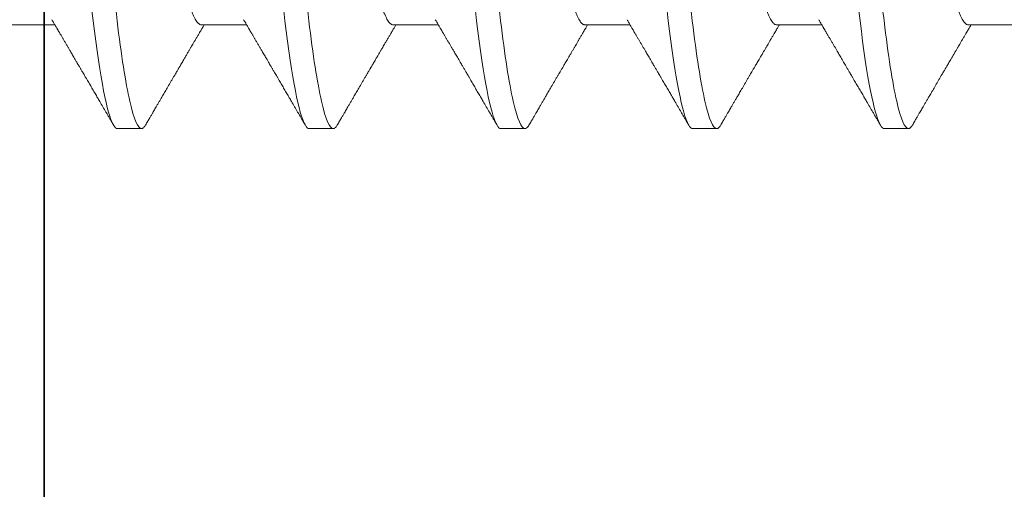
# Model space of a CAD drawing. Units: inches. Extents: x -1105 to 2555, y -331 to 844.
# Drawn here: x 2258 to 2258, y 604 to 605 of the extents above; entities that cross this region are included whole.
import ezdxf

# ---------------------------------------------------------------- set-up
doc = ezdxf.new("R2010")
doc.units = ezdxf.units.IN
doc.header["$LTSCALE"] = 0.5
doc.header["$MEASUREMENT"] = 0
doc.linetypes.add('HIDDEN', pattern=[0.375, 0.25, -0.125])
doc.linetypes.add('SLD-Solid', pattern=[0])
doc.layers.add('CRL_ALUMINUM', color=4, linetype='Continuous')
doc.layers.add('CRL_EXTRUSION', color=6, linetype='Continuous')

# ---------------------------------------------------------------- blocks, each defined once
blk = doc.blocks.new('*U14')
at = {"transparency": 33554687}
blk.add_lwpolyline([(-0.5, -36), (-0.5, -1), (-0.25, -1), (-0.25, -36)], close=True, dxfattribs=at)
blk = doc.blocks.new('*U42')
at = {"color": 7, "linetype": 'SLD-Solid', "lineweight": 15}
for p, q in [((0.241, -0.06794), (0.25278, -0.06794)), ((0.291, -0.06794), (0.30278, -0.06794)), ((0.341, -0.06794), (0.35278, -0.06794)), ((0.391, -0.06794), (0.40278, -0.06794)), ((0.441, -0.06794), (0.45278, -0.06794)), ((0.491, -0.06794), (0.50278, -0.06794)), ((0.26912, -0.095), (0.27537, -0.095)), ((0.31912, -0.095), (0.32537, -0.095)), ((0.36912, -0.095), (0.37537, -0.095)), ((0.41912, -0.095), (0.42537, -0.095)), ((0.46912, -0.095), (0.47537, -0.095))]:
    blk.add_line(p, q, dxfattribs=at)
at = {"color": 7, "linetype": 'SLD-Solid', "lineweight": 15, "flags": 128}
for points in [[(0.24308, 0.09406), (0.2433, 0.09442), (0.24359, 0.09475), (0.24386, 0.09494), (0.24412, 0.095), (0.24441, 0.09493), (0.24471, 0.0947), (0.24501, 0.09432), (0.24533, 0.09379), (0.24565, 0.09309), (0.24597, 0.09224), (0.24629, 0.09128), (0.2466, 0.09019), (0.24693, 0.08894), (0.24725, 0.08756), (0.24758, 0.08604), (0.24791, 0.08437), (0.24824, 0.08258), (0.24857, 0.08066), (0.2489, 0.07861), (0.24922, 0.07644), (0.24954, 0.07419), (0.24986, 0.07185), (0.25018, 0.0694), (0.25049, 0.06687), (0.25081, 0.06403), (0.25114, 0.06111), (0.25145, 0.05811), (0.25176, 0.05504), (0.25206, 0.0519), (0.25235, 0.04871), (0.25262, 0.04566), (0.2529, 0.04252), (0.25318, 0.03929), (0.25347, 0.03597), (0.25377, 0.03258), (0.25407, 0.02912), (0.25438, 0.02559), (0.25469, 0.02201), (0.25501, 0.01837), (0.25534, 0.0147), (0.25566, 0.01105), (0.25598, 0.00738), (0.2563, 0.00369), (0.25662, 0), (0.25697, -0.00399), (0.25732, -0.00797), (0.25767, -0.01193), (0.25802, -0.01585), (0.25836, -0.01974), (0.25869, -0.02357), (0.25901, -0.02713), (0.25931, -0.03063), (0.25961, -0.03407), (0.25991, -0.03742), (0.2602, -0.0407), (0.26048, -0.0439), (0.26075, -0.047), (0.26102, -0.05003), (0.26129, -0.05301), (0.26158, -0.05595), (0.26187, -0.05878), (0.26216, -0.06155), (0.26246, -0.06425), (0.26276, -0.06687), (0.2631, -0.0696), (0.26344, -0.07223), (0.26378, -0.07474), (0.26413, -0.07713), (0.26448, -0.07939), (0.26483, -0.08151), (0.26516, -0.08338), (0.26549, -0.08511), (0.26581, -0.08672), (0.26614, -0.08818), (0.26646, -0.0895), (0.26678, -0.09068), (0.2671, -0.09172), (0.26741, -0.09261), (0.26772, -0.09336), (0.26802, -0.09396), (0.2683, -0.09442), (0.26859, -0.09475), (0.26886, -0.09494), (0.26912, -0.095), (0.26912, -0.095)], [(0.29308, 0.09406), (0.2933, 0.09442), (0.29359, 0.09475), (0.29386, 0.09494), (0.29412, 0.095), (0.29441, 0.09493), (0.29471, 0.0947), (0.29501, 0.09432), (0.29533, 0.09379), (0.29565, 0.09309), (0.29597, 0.09224), (0.29629, 0.09128), (0.2966, 0.09019), (0.29693, 0.08894), (0.29725, 0.08756), (0.29758, 0.08604), (0.29791, 0.08437), (0.29824, 0.08258), (0.29857, 0.08066), (0.2989, 0.07861), (0.29922, 0.07644), (0.29954, 0.07419), (0.29986, 0.07185), (0.30018, 0.0694), (0.30049, 0.06687), (0.30081, 0.06403), (0.30114, 0.06111), (0.30145, 0.05811), (0.30176, 0.05504), (0.30206, 0.0519), (0.30235, 0.04871), (0.30262, 0.04566), (0.3029, 0.04252), (0.30318, 0.03929), (0.30347, 0.03597), (0.30377, 0.03258), (0.30407, 0.02912), (0.30438, 0.02559), (0.30469, 0.02201), (0.30501, 0.01837), (0.30534, 0.0147), (0.30566, 0.01105), (0.30598, 0.00738), (0.3063, 0.00369), (0.30662, 0), (0.30697, -0.00399), (0.30732, -0.00797), (0.30767, -0.01193), (0.30802, -0.01585), (0.30836, -0.01974), (0.30869, -0.02357), (0.30901, -0.02713), (0.30931, -0.03063), (0.30961, -0.03407), (0.30991, -0.03742), (0.3102, -0.0407), (0.31048, -0.0439), (0.31075, -0.047), (0.31102, -0.05003), (0.31129, -0.05301), (0.31158, -0.05595), (0.31187, -0.05878), (0.31216, -0.06155), (0.31246, -0.06425), (0.31276, -0.06687), (0.3131, -0.0696), (0.31344, -0.07223), (0.31378, -0.07474), (0.31413, -0.07713), (0.31448, -0.07939), (0.31483, -0.08151), (0.31516, -0.08338), (0.31549, -0.08511), (0.31581, -0.08672), (0.31614, -0.08818), (0.31646, -0.0895), (0.31678, -0.09068), (0.3171, -0.09172), (0.31741, -0.09261), (0.31772, -0.09336), (0.31802, -0.09396), (0.3183, -0.09442), (0.31859, -0.09475), (0.31886, -0.09494), (0.31912, -0.095), (0.31912, -0.095)], [(0.34308, 0.09406), (0.3433, 0.09442), (0.34359, 0.09475), (0.34386, 0.09494), (0.34412, 0.095), (0.34441, 0.09493), (0.34471, 0.0947), (0.34501, 0.09432), (0.34533, 0.09379), (0.34565, 0.09309), (0.34597, 0.09224), (0.34629, 0.09128), (0.3466, 0.09019), (0.34693, 0.08894), (0.34725, 0.08756), (0.34758, 0.08604), (0.34791, 0.08437), (0.34824, 0.08258), (0.34857, 0.08066), (0.3489, 0.07861), (0.34922, 0.07644), (0.34954, 0.07419), (0.34986, 0.07185), (0.35018, 0.0694), (0.35049, 0.06687), (0.35081, 0.06403), (0.35114, 0.06111), (0.35145, 0.05811), (0.35176, 0.05504), (0.35206, 0.0519), (0.35235, 0.04871), (0.35262, 0.04566), (0.3529, 0.04252), (0.35318, 0.03929), (0.35347, 0.03597), (0.35377, 0.03258), (0.35407, 0.02912), (0.35438, 0.02559), (0.35469, 0.02201), (0.35501, 0.01837), (0.35534, 0.0147), (0.35566, 0.01105), (0.35598, 0.00738), (0.3563, 0.00369), (0.35662, 0), (0.35697, -0.00399), (0.35732, -0.00797), (0.35767, -0.01193), (0.35802, -0.01585), (0.35836, -0.01974), (0.35869, -0.02357), (0.35901, -0.02713), (0.35931, -0.03063), (0.35961, -0.03407), (0.35991, -0.03742), (0.3602, -0.0407), (0.36048, -0.0439), (0.36075, -0.047), (0.36102, -0.05003), (0.36129, -0.05301), (0.36158, -0.05595), (0.36187, -0.05878), (0.36216, -0.06155), (0.36246, -0.06425), (0.36276, -0.06687), (0.3631, -0.0696), (0.36344, -0.07223), (0.36378, -0.07474), (0.36413, -0.07713), (0.36448, -0.07939), (0.36483, -0.08151), (0.36516, -0.08338), (0.36549, -0.08511), (0.36581, -0.08672), (0.36614, -0.08818), (0.36646, -0.0895), (0.36678, -0.09068), (0.3671, -0.09172), (0.36741, -0.09261), (0.36772, -0.09336), (0.36802, -0.09396), (0.3683, -0.09442), (0.36859, -0.09475), (0.36886, -0.09494), (0.36912, -0.095), (0.36912, -0.095)], [(0.39308, 0.09406), (0.3933, 0.09442), (0.39359, 0.09475), (0.39386, 0.09494), (0.39412, 0.095), (0.39441, 0.09493), (0.39471, 0.0947), (0.39501, 0.09432), (0.39533, 0.09379), (0.39565, 0.09309), (0.39597, 0.09224), (0.39629, 0.09128), (0.3966, 0.09019), (0.39693, 0.08894), (0.39725, 0.08756), (0.39758, 0.08604), (0.39791, 0.08437), (0.39824, 0.08258), (0.39857, 0.08066), (0.3989, 0.07861), (0.39922, 0.07644), (0.39954, 0.07419), (0.39986, 0.07185), (0.40018, 0.0694), (0.40049, 0.06687), (0.40081, 0.06403), (0.40114, 0.06111), (0.40145, 0.05811), (0.40176, 0.05504), (0.40206, 0.0519), (0.40235, 0.04871), (0.40262, 0.04566), (0.4029, 0.04252), (0.40318, 0.03929), (0.40347, 0.03597), (0.40377, 0.03258), (0.40407, 0.02912), (0.40438, 0.02559), (0.40469, 0.02201), (0.40501, 0.01837), (0.40534, 0.0147), (0.40566, 0.01105), (0.40598, 0.00738), (0.4063, 0.00369), (0.40662, 0), (0.40697, -0.00399), (0.40732, -0.00797), (0.40767, -0.01193), (0.40802, -0.01585), (0.40836, -0.01974), (0.40869, -0.02357), (0.40901, -0.02713), (0.40931, -0.03063), (0.40961, -0.03407), (0.40991, -0.03742), (0.4102, -0.0407), (0.41048, -0.0439), (0.41075, -0.047), (0.41102, -0.05003), (0.41129, -0.05301), (0.41158, -0.05595), (0.41187, -0.05878), (0.41216, -0.06155), (0.41246, -0.06425), (0.41276, -0.06687), (0.4131, -0.0696), (0.41344, -0.07223), (0.41378, -0.07474), (0.41413, -0.07713), (0.41448, -0.07939), (0.41483, -0.08151), (0.41516, -0.08338), (0.41549, -0.08511), (0.41581, -0.08672), (0.41614, -0.08818), (0.41646, -0.0895), (0.41678, -0.09068), (0.4171, -0.09172), (0.41741, -0.09261), (0.41772, -0.09336), (0.41802, -0.09396), (0.4183, -0.09442), (0.41859, -0.09475), (0.41886, -0.09494), (0.41912, -0.095), (0.41912, -0.095)], [(0.44308, 0.09406), (0.4433, 0.09442), (0.44359, 0.09475), (0.44386, 0.09494), (0.44412, 0.095), (0.44441, 0.09493), (0.44471, 0.0947), (0.44501, 0.09432), (0.44533, 0.09379), (0.44565, 0.09309), (0.44597, 0.09224), (0.44629, 0.09128), (0.4466, 0.09019), (0.44693, 0.08894), (0.44725, 0.08756), (0.44758, 0.08604), (0.44791, 0.08437), (0.44824, 0.08258), (0.44857, 0.08066), (0.4489, 0.07861), (0.44922, 0.07644), (0.44954, 0.07419), (0.44986, 0.07185), (0.45018, 0.0694), (0.45049, 0.06687), (0.45081, 0.06403), (0.45114, 0.06111), (0.45145, 0.05811), (0.45176, 0.05504), (0.45206, 0.0519), (0.45235, 0.04871), (0.45262, 0.04566), (0.4529, 0.04252), (0.45318, 0.03929), (0.45347, 0.03597), (0.45377, 0.03258), (0.45407, 0.02912), (0.45438, 0.02559), (0.45469, 0.02201), (0.45501, 0.01837), (0.45534, 0.0147), (0.45566, 0.01105), (0.45598, 0.00738), (0.4563, 0.00369), (0.45662, 0), (0.45697, -0.00399), (0.45732, -0.00797), (0.45767, -0.01193), (0.45802, -0.01585), (0.45836, -0.01974), (0.45869, -0.02357), (0.45901, -0.02713), (0.45931, -0.03063), (0.45961, -0.03407), (0.45991, -0.03742), (0.4602, -0.0407), (0.46048, -0.0439), (0.46075, -0.047), (0.46102, -0.05003), (0.46129, -0.05301), (0.46158, -0.05595), (0.46187, -0.05878), (0.46216, -0.06155), (0.46246, -0.06425), (0.46276, -0.06687), (0.4631, -0.0696), (0.46344, -0.07223), (0.46378, -0.07474), (0.46413, -0.07713), (0.46448, -0.07939), (0.46483, -0.08151), (0.46516, -0.08338), (0.46549, -0.08511), (0.46581, -0.08672), (0.46614, -0.08818), (0.46646, -0.0895), (0.46678, -0.09068), (0.4671, -0.09172), (0.46741, -0.09261), (0.46772, -0.09336), (0.46802, -0.09396), (0.4683, -0.09442), (0.46859, -0.09475), (0.46886, -0.09494), (0.46912, -0.095), (0.46912, -0.095)]]:
    blk.add_lwpolyline(points, dxfattribs=at)
at = {"color": 7, "linetype": 'SLD-Solid', "lineweight": 15}
for points, knots in [([(0.25038, 0.095), (0.25128, 0.095), (0.25233, 0.09269), (0.25453, 0.08306), (0.25568, 0.07575), (0.25726, 0.06243), (0.25777, 0.05761), (0.25872, 0.04756), (0.25916, 0.04234), (0.26065, 0.02542), (0.26176, 0.01273), (0.26399, -0.01273), (0.2651, -0.02542), (0.26659, -0.04234), (0.26703, -0.04756), (0.26798, -0.05761), (0.26849, -0.06243), (0.27007, -0.07575), (0.27122, -0.08306), (0.27342, -0.09269), (0.27447, -0.095), (0.27537, -0.095)], [0, 0, 0, 0, 0.125, 0.125, 0.25, 0.25, 0.3125, 0.3125, 0.375, 0.375, 0.5, 0.5, 0.625, 0.625, 0.6875, 0.6875, 0.75, 0.75, 0.875, 0.875, 1, 1, 1, 1]), ([(0.30038, 0.095), (0.30128, 0.095), (0.30233, 0.09269), (0.30453, 0.08306), (0.30568, 0.07575), (0.30726, 0.06243), (0.30777, 0.05761), (0.30872, 0.04756), (0.30916, 0.04234), (0.31065, 0.02542), (0.31176, 0.01273), (0.31399, -0.01273), (0.3151, -0.02542), (0.31659, -0.04234), (0.31703, -0.04756), (0.31798, -0.05761), (0.31849, -0.06243), (0.32007, -0.07575), (0.32122, -0.08306), (0.32342, -0.09269), (0.32447, -0.095), (0.32537, -0.095)], [0, 0, 0, 0, 0.125, 0.125, 0.25, 0.25, 0.3125, 0.3125, 0.375, 0.375, 0.5, 0.5, 0.625, 0.625, 0.6875, 0.6875, 0.75, 0.75, 0.875, 0.875, 1, 1, 1, 1]), ([(0.35038, 0.095), (0.35128, 0.095), (0.35233, 0.09269), (0.35453, 0.08306), (0.35568, 0.07575), (0.35726, 0.06243), (0.35777, 0.05761), (0.35872, 0.04756), (0.35916, 0.04234), (0.36065, 0.02542), (0.36176, 0.01273), (0.36399, -0.01273), (0.3651, -0.02542), (0.36659, -0.04234), (0.36703, -0.04756), (0.36798, -0.05761), (0.36849, -0.06243), (0.37007, -0.07575), (0.37122, -0.08306), (0.37342, -0.09269), (0.37447, -0.095), (0.37537, -0.095)], [0, 0, 0, 0, 0.125, 0.125, 0.25, 0.25, 0.3125, 0.3125, 0.375, 0.375, 0.5, 0.5, 0.625, 0.625, 0.6875, 0.6875, 0.75, 0.75, 0.875, 0.875, 1, 1, 1, 1]), ([(0.40038, 0.095), (0.40128, 0.095), (0.40233, 0.09269), (0.40453, 0.08306), (0.40568, 0.07575), (0.40726, 0.06243), (0.40777, 0.05761), (0.40872, 0.04756), (0.40916, 0.04234), (0.41065, 0.02542), (0.41176, 0.01273), (0.41399, -0.01273), (0.4151, -0.02542), (0.41659, -0.04234), (0.41703, -0.04756), (0.41798, -0.05761), (0.41849, -0.06243), (0.42007, -0.07575), (0.42122, -0.08306), (0.42342, -0.09269), (0.42447, -0.095), (0.42537, -0.095)], [0, 0, 0, 0, 0.125, 0.125, 0.25, 0.25, 0.3125, 0.3125, 0.375, 0.375, 0.5, 0.5, 0.625, 0.625, 0.6875, 0.6875, 0.75, 0.75, 0.875, 0.875, 1, 1, 1, 1]), ([(0.45038, 0.095), (0.45128, 0.095), (0.45233, 0.09269), (0.45453, 0.08306), (0.45568, 0.07575), (0.45726, 0.06243), (0.45777, 0.05761), (0.45872, 0.04756), (0.45916, 0.04234), (0.46065, 0.02542), (0.46176, 0.01273), (0.46399, -0.01273), (0.4651, -0.02542), (0.46659, -0.04234), (0.46703, -0.04756), (0.46798, -0.05761), (0.46849, -0.06243), (0.47007, -0.07575), (0.47122, -0.08306), (0.47342, -0.09269), (0.47447, -0.095), (0.47537, -0.095)], [0, 0, 0, 0, 0.125, 0.125, 0.25, 0.25, 0.3125, 0.3125, 0.375, 0.375, 0.5, 0.5, 0.625, 0.625, 0.6875, 0.6875, 0.75, 0.75, 0.875, 0.875, 1, 1, 1, 1]), ([(0.26751, 0.06659), (0.26762, 0.06639), (0.26786, 0.06596), (0.26824, 0.06511), (0.26864, 0.06409), (0.26904, 0.0629), (0.26944, 0.0616), (0.26982, 0.06021), (0.27019, 0.05876), (0.27056, 0.0572), (0.27092, 0.05552), (0.27129, 0.05374), (0.27165, 0.05186), (0.27201, 0.04989), (0.27238, 0.04774), (0.27275, 0.0454), (0.27314, 0.04288), (0.27351, 0.04027), (0.27388, 0.03759), (0.27422, 0.03487), (0.27456, 0.0321), (0.27491, 0.02926), (0.27527, 0.02632), (0.27563, 0.02341), (0.27598, 0.02053), (0.27633, 0.01771), (0.27668, 0.01484), (0.27704, 0.01192), (0.2774, 0.00897), (0.27776, 0.006), (0.27813, 0.003), (0.27849, 0.00005), (0.27885, -0.00285), (0.2792, -0.0057), (0.27955, -0.00853), (0.27989, -0.01134), (0.28023, -0.01412), (0.28059, -0.01702), (0.28096, -0.02003), (0.28134, -0.02314), (0.28171, -0.02617), (0.28207, -0.02913), (0.28243, -0.03201), (0.28277, -0.03483), (0.28312, -0.03757), (0.28348, -0.04025), (0.28386, -0.04286), (0.28425, -0.0454), (0.28462, -0.04771), (0.28497, -0.04979), (0.28531, -0.05167), (0.28566, -0.05347), (0.286, -0.05517), (0.28635, -0.05679), (0.28672, -0.0584), (0.28711, -0.05997), (0.28753, -0.06148), (0.28793, -0.06283), (0.28832, -0.06399), (0.2887, -0.06496), (0.28905, -0.06577), (0.28939, -0.06644), (0.28973, -0.067), (0.29006, -0.06742), (0.29038, -0.06772), (0.2907, -0.0679), (0.2909, -0.06793), (0.291, -0.06794)], [0, 0, 0, 0, 0.014617, 0.031166, 0.047812, 0.064537, 0.081319, 0.096334, 0.111364, 0.126393, 0.141406, 0.156388, 0.171324, 0.1862, 0.201002, 0.217772, 0.234407, 0.25089, 0.267203, 0.283329, 0.299063, 0.314967, 0.331044, 0.347281, 0.361899, 0.376618, 0.391424, 0.406304, 0.421244, 0.436228, 0.451242, 0.466272, 0.480555, 0.494825, 0.509069, 0.523274, 0.537429, 0.55152, 0.568029, 0.584415, 0.600659, 0.616746, 0.632981, 0.649039, 0.665198, 0.681545, 0.698064, 0.714735, 0.731542, 0.745606, 0.759738, 0.773925, 0.788156, 0.802418, 0.816697, 0.833532, 0.850352, 0.867136, 0.883864, 0.898736, 0.913532, 0.928239, 0.942844, 0.957334, 0.971698, 0.985923, 1, 1, 1, 1]), ([(0.31751, 0.06659), (0.31762, 0.06639), (0.31786, 0.06596), (0.31824, 0.06511), (0.31864, 0.06409), (0.31904, 0.0629), (0.31944, 0.0616), (0.31982, 0.06021), (0.32019, 0.05876), (0.32056, 0.0572), (0.32092, 0.05552), (0.32129, 0.05374), (0.32165, 0.05186), (0.32201, 0.04989), (0.32238, 0.04774), (0.32275, 0.0454), (0.32314, 0.04288), (0.32351, 0.04027), (0.32388, 0.03759), (0.32422, 0.03487), (0.32456, 0.0321), (0.32491, 0.02926), (0.32527, 0.02632), (0.32563, 0.02341), (0.32598, 0.02053), (0.32633, 0.01771), (0.32668, 0.01484), (0.32704, 0.01192), (0.3274, 0.00897), (0.32776, 0.006), (0.32813, 0.003), (0.32849, 0.00005), (0.32885, -0.00285), (0.3292, -0.0057), (0.32955, -0.00853), (0.32989, -0.01134), (0.33023, -0.01412), (0.33059, -0.01702), (0.33096, -0.02003), (0.33134, -0.02314), (0.33171, -0.02617), (0.33207, -0.02913), (0.33243, -0.03201), (0.33277, -0.03483), (0.33312, -0.03757), (0.33348, -0.04025), (0.33386, -0.04286), (0.33425, -0.0454), (0.33462, -0.04771), (0.33497, -0.04979), (0.33531, -0.05167), (0.33566, -0.05347), (0.336, -0.05517), (0.33635, -0.05679), (0.33672, -0.0584), (0.33711, -0.05997), (0.33753, -0.06148), (0.33793, -0.06283), (0.33832, -0.06399), (0.3387, -0.06496), (0.33905, -0.06577), (0.33939, -0.06644), (0.33973, -0.067), (0.34006, -0.06742), (0.34038, -0.06772), (0.3407, -0.0679), (0.3409, -0.06793), (0.341, -0.06794)], [0, 0, 0, 0, 0.014617, 0.031166, 0.047812, 0.064537, 0.081319, 0.096334, 0.111364, 0.126393, 0.141406, 0.156388, 0.171324, 0.1862, 0.201002, 0.217772, 0.234407, 0.25089, 0.267203, 0.283329, 0.299063, 0.314967, 0.331044, 0.347281, 0.361899, 0.376618, 0.391424, 0.406304, 0.421244, 0.436228, 0.451242, 0.466272, 0.480555, 0.494825, 0.509069, 0.523274, 0.537429, 0.55152, 0.568029, 0.584415, 0.600659, 0.616746, 0.632981, 0.649039, 0.665198, 0.681545, 0.698064, 0.714735, 0.731542, 0.745606, 0.759738, 0.773925, 0.788156, 0.802418, 0.816697, 0.833532, 0.850352, 0.867136, 0.883864, 0.898736, 0.913532, 0.928239, 0.942844, 0.957334, 0.971698, 0.985923, 1, 1, 1, 1]), ([(0.36751, 0.06659), (0.36762, 0.06639), (0.36786, 0.06596), (0.36824, 0.06511), (0.36864, 0.06409), (0.36904, 0.0629), (0.36944, 0.0616), (0.36982, 0.06021), (0.37019, 0.05876), (0.37056, 0.0572), (0.37092, 0.05552), (0.37129, 0.05374), (0.37165, 0.05186), (0.37201, 0.04989), (0.37238, 0.04774), (0.37275, 0.0454), (0.37314, 0.04288), (0.37351, 0.04027), (0.37388, 0.03759), (0.37422, 0.03487), (0.37456, 0.0321), (0.37491, 0.02926), (0.37527, 0.02632), (0.37563, 0.02341), (0.37598, 0.02053), (0.37633, 0.01771), (0.37668, 0.01484), (0.37704, 0.01192), (0.3774, 0.00897), (0.37776, 0.006), (0.37813, 0.003), (0.37849, 0.00005), (0.37885, -0.00285), (0.3792, -0.0057), (0.37955, -0.00853), (0.37989, -0.01134), (0.38023, -0.01412), (0.38059, -0.01702), (0.38096, -0.02003), (0.38134, -0.02314), (0.38171, -0.02617), (0.38207, -0.02913), (0.38243, -0.03201), (0.38277, -0.03483), (0.38312, -0.03757), (0.38348, -0.04025), (0.38386, -0.04286), (0.38425, -0.0454), (0.38462, -0.04771), (0.38497, -0.04979), (0.38531, -0.05167), (0.38566, -0.05347), (0.386, -0.05517), (0.38635, -0.05679), (0.38672, -0.0584), (0.38711, -0.05997), (0.38753, -0.06148), (0.38793, -0.06283), (0.38832, -0.06399), (0.3887, -0.06496), (0.38905, -0.06577), (0.38939, -0.06644), (0.38973, -0.067), (0.39006, -0.06742), (0.39038, -0.06772), (0.3907, -0.0679), (0.3909, -0.06793), (0.391, -0.06794)], [0, 0, 0, 0, 0.014617, 0.031166, 0.047812, 0.064537, 0.081319, 0.096334, 0.111364, 0.126393, 0.141406, 0.156388, 0.171324, 0.1862, 0.201002, 0.217772, 0.234407, 0.25089, 0.267203, 0.283329, 0.299063, 0.314967, 0.331044, 0.347281, 0.361899, 0.376618, 0.391424, 0.406304, 0.421244, 0.436228, 0.451242, 0.466272, 0.480555, 0.494825, 0.509069, 0.523274, 0.537429, 0.55152, 0.568029, 0.584415, 0.600659, 0.616746, 0.632981, 0.649039, 0.665198, 0.681545, 0.698064, 0.714735, 0.731542, 0.745606, 0.759738, 0.773925, 0.788156, 0.802418, 0.816697, 0.833532, 0.850352, 0.867136, 0.883864, 0.898736, 0.913532, 0.928239, 0.942844, 0.957334, 0.971698, 0.985923, 1, 1, 1, 1]), ([(0.41751, 0.06659), (0.41762, 0.06639), (0.41786, 0.06596), (0.41824, 0.06511), (0.41864, 0.06409), (0.41904, 0.0629), (0.41944, 0.0616), (0.41982, 0.06021), (0.42019, 0.05876), (0.42056, 0.0572), (0.42092, 0.05552), (0.42129, 0.05374), (0.42165, 0.05186), (0.42201, 0.04989), (0.42238, 0.04774), (0.42275, 0.0454), (0.42314, 0.04288), (0.42351, 0.04027), (0.42388, 0.03759), (0.42422, 0.03487), (0.42456, 0.0321), (0.42491, 0.02926), (0.42527, 0.02632), (0.42563, 0.02341), (0.42598, 0.02053), (0.42633, 0.01771), (0.42668, 0.01484), (0.42704, 0.01192), (0.4274, 0.00897), (0.42776, 0.006), (0.42813, 0.003), (0.42849, 0.00005), (0.42885, -0.00285), (0.4292, -0.0057), (0.42955, -0.00853), (0.42989, -0.01134), (0.43023, -0.01412), (0.43059, -0.01702), (0.43096, -0.02003), (0.43134, -0.02314), (0.43171, -0.02617), (0.43207, -0.02913), (0.43243, -0.03201), (0.43277, -0.03483), (0.43312, -0.03757), (0.43348, -0.04025), (0.43386, -0.04286), (0.43425, -0.0454), (0.43462, -0.04771), (0.43497, -0.04979), (0.43531, -0.05167), (0.43566, -0.05347), (0.436, -0.05517), (0.43635, -0.05679), (0.43672, -0.0584), (0.43711, -0.05997), (0.43753, -0.06148), (0.43793, -0.06283), (0.43832, -0.06399), (0.4387, -0.06496), (0.43905, -0.06577), (0.43939, -0.06644), (0.43973, -0.067), (0.44006, -0.06742), (0.44038, -0.06772), (0.4407, -0.0679), (0.4409, -0.06793), (0.441, -0.06794)], [0, 0, 0, 0, 0.014617, 0.031166, 0.047812, 0.064537, 0.081319, 0.096334, 0.111364, 0.126393, 0.141406, 0.156388, 0.171324, 0.1862, 0.201002, 0.217772, 0.234407, 0.25089, 0.267203, 0.283329, 0.299063, 0.314967, 0.331044, 0.347281, 0.361899, 0.376618, 0.391424, 0.406304, 0.421244, 0.436228, 0.451242, 0.466272, 0.480555, 0.494825, 0.509069, 0.523274, 0.537429, 0.55152, 0.568029, 0.584415, 0.600659, 0.616746, 0.632981, 0.649039, 0.665198, 0.681545, 0.698064, 0.714735, 0.731542, 0.745606, 0.759738, 0.773925, 0.788156, 0.802418, 0.816697, 0.833532, 0.850352, 0.867136, 0.883864, 0.898736, 0.913532, 0.928239, 0.942844, 0.957334, 0.971698, 0.985923, 1, 1, 1, 1]), ([(0.46751, 0.06659), (0.46762, 0.06639), (0.46786, 0.06596), (0.46824, 0.06511), (0.46864, 0.06409), (0.46904, 0.0629), (0.46944, 0.0616), (0.46982, 0.06021), (0.47019, 0.05876), (0.47056, 0.0572), (0.47092, 0.05552), (0.47129, 0.05374), (0.47165, 0.05186), (0.47201, 0.04989), (0.47238, 0.04774), (0.47275, 0.0454), (0.47314, 0.04288), (0.47351, 0.04027), (0.47388, 0.03759), (0.47422, 0.03487), (0.47456, 0.0321), (0.47491, 0.02926), (0.47527, 0.02632), (0.47563, 0.02341), (0.47598, 0.02053), (0.47633, 0.01771), (0.47668, 0.01484), (0.47704, 0.01192), (0.4774, 0.00897), (0.47776, 0.006), (0.47813, 0.003), (0.47849, 0.00005), (0.47885, -0.00285), (0.4792, -0.0057), (0.47955, -0.00853), (0.47989, -0.01134), (0.48023, -0.01412), (0.48059, -0.01702), (0.48096, -0.02003), (0.48134, -0.02314), (0.48171, -0.02617), (0.48207, -0.02913), (0.48243, -0.03201), (0.48277, -0.03483), (0.48312, -0.03757), (0.48348, -0.04025), (0.48386, -0.04286), (0.48425, -0.0454), (0.48462, -0.04771), (0.48497, -0.04979), (0.48531, -0.05167), (0.48566, -0.05347), (0.486, -0.05517), (0.48635, -0.05679), (0.48672, -0.0584), (0.48711, -0.05997), (0.48753, -0.06148), (0.48793, -0.06283), (0.48832, -0.06399), (0.4887, -0.06496), (0.48905, -0.06577), (0.48939, -0.06644), (0.48973, -0.067), (0.49006, -0.06742), (0.49038, -0.06772), (0.4907, -0.0679), (0.4909, -0.06793), (0.491, -0.06794)], [0, 0, 0, 0, 0.014617, 0.031166, 0.047812, 0.064537, 0.081319, 0.096334, 0.111364, 0.126393, 0.141406, 0.156388, 0.171324, 0.1862, 0.201002, 0.217772, 0.234407, 0.25089, 0.267203, 0.283329, 0.299063, 0.314967, 0.331044, 0.347281, 0.361899, 0.376618, 0.391424, 0.406304, 0.421244, 0.436228, 0.451242, 0.466272, 0.480555, 0.494825, 0.509069, 0.523274, 0.537429, 0.55152, 0.568029, 0.584415, 0.600659, 0.616746, 0.632981, 0.649039, 0.665198, 0.681545, 0.698064, 0.714735, 0.731542, 0.745606, 0.759738, 0.773925, 0.788156, 0.802418, 0.816697, 0.833532, 0.850352, 0.867136, 0.883864, 0.898736, 0.913532, 0.928239, 0.942844, 0.957334, 0.971698, 0.985923, 1, 1, 1, 1]), ([(0.25199, -0.0666), (0.25212, -0.06682), (0.25236, -0.06722), (0.25269, -0.06778), (0.25296, -0.06824), (0.25317, -0.0686), (0.25333, -0.06887), (0.25345, -0.06908), (0.25356, -0.06926), (0.25368, -0.06947), (0.25381, -0.06969), (0.25396, -0.06994), (0.25418, -0.07031), (0.25448, -0.07082), (0.25484, -0.07145), (0.25524, -0.07212), (0.25564, -0.0728), (0.25604, -0.07348), (0.25643, -0.07414), (0.25678, -0.07474), (0.25711, -0.07531), (0.25742, -0.07584), (0.25776, -0.07641), (0.25811, -0.07701), (0.25845, -0.0776), (0.25877, -0.07815), (0.25904, -0.0786), (0.25925, -0.07897), (0.25942, -0.07926), (0.25958, -0.07953), (0.25976, -0.07983), (0.25998, -0.0802), (0.26024, -0.08065), (0.26055, -0.08118), (0.2609, -0.08178), (0.26137, -0.08259), (0.26194, -0.08356), (0.26262, -0.08472), (0.26327, -0.08583), (0.26389, -0.0869), (0.26456, -0.08804), (0.26529, -0.08929), (0.26592, -0.09038), (0.2664, -0.09119), (0.26674, -0.09177), (0.26713, -0.09245), (0.26759, -0.09323), (0.26791, -0.09378), (0.26808, -0.09407)], [0, 0, 0, 0, 0.023866, 0.044184, 0.060953, 0.07403, 0.08364, 0.090206, 0.096875, 0.104286, 0.112439, 0.121334, 0.130971, 0.153572, 0.177167, 0.199317, 0.226716, 0.251516, 0.274214, 0.298894, 0.316951, 0.336293, 0.356919, 0.378831, 0.401634, 0.421954, 0.438132, 0.451416, 0.461804, 0.470131, 0.480931, 0.494386, 0.510799, 0.53017, 0.552496, 0.575697, 0.618794, 0.658605, 0.701713, 0.740158, 0.775242, 0.826576, 0.876514, 0.894097, 0.915236, 0.939933, 0.968187, 1, 1, 1, 1]), ([(0.30199, -0.0666), (0.30212, -0.06682), (0.30236, -0.06722), (0.30269, -0.06778), (0.30296, -0.06824), (0.30317, -0.0686), (0.30333, -0.06887), (0.30345, -0.06908), (0.30356, -0.06926), (0.30368, -0.06947), (0.30381, -0.06969), (0.30396, -0.06994), (0.30418, -0.07031), (0.30448, -0.07082), (0.30484, -0.07145), (0.30524, -0.07212), (0.30564, -0.0728), (0.30604, -0.07348), (0.30643, -0.07414), (0.30678, -0.07474), (0.30711, -0.07531), (0.30742, -0.07584), (0.30776, -0.07641), (0.30811, -0.07701), (0.30845, -0.0776), (0.30877, -0.07815), (0.30904, -0.0786), (0.30925, -0.07897), (0.30942, -0.07926), (0.30958, -0.07953), (0.30976, -0.07983), (0.30998, -0.0802), (0.31024, -0.08065), (0.31055, -0.08118), (0.3109, -0.08178), (0.31137, -0.08259), (0.31194, -0.08356), (0.31262, -0.08472), (0.31327, -0.08583), (0.31389, -0.0869), (0.31456, -0.08804), (0.31529, -0.08929), (0.31592, -0.09038), (0.3164, -0.09119), (0.31674, -0.09177), (0.31713, -0.09245), (0.31759, -0.09323), (0.31791, -0.09378), (0.31808, -0.09407)], [0, 0, 0, 0, 0.023866, 0.044184, 0.060953, 0.07403, 0.08364, 0.090206, 0.096875, 0.104286, 0.112439, 0.121334, 0.130971, 0.153572, 0.177167, 0.199317, 0.226716, 0.251516, 0.274214, 0.298894, 0.316951, 0.336293, 0.356919, 0.378831, 0.401634, 0.421954, 0.438132, 0.451416, 0.461804, 0.470131, 0.480931, 0.494386, 0.510799, 0.53017, 0.552496, 0.575697, 0.618794, 0.658605, 0.701713, 0.740158, 0.775242, 0.826576, 0.876514, 0.894097, 0.915236, 0.939933, 0.968187, 1, 1, 1, 1]), ([(0.35199, -0.0666), (0.35212, -0.06682), (0.35236, -0.06722), (0.35269, -0.06778), (0.35296, -0.06824), (0.35317, -0.0686), (0.35333, -0.06887), (0.35345, -0.06908), (0.35356, -0.06926), (0.35368, -0.06947), (0.35381, -0.06969), (0.35396, -0.06994), (0.35418, -0.07031), (0.35448, -0.07082), (0.35484, -0.07145), (0.35524, -0.07212), (0.35564, -0.0728), (0.35604, -0.07348), (0.35643, -0.07414), (0.35678, -0.07474), (0.35711, -0.07531), (0.35742, -0.07584), (0.35776, -0.07641), (0.35811, -0.07701), (0.35845, -0.0776), (0.35877, -0.07815), (0.35904, -0.0786), (0.35925, -0.07897), (0.35942, -0.07926), (0.35958, -0.07953), (0.35976, -0.07983), (0.35998, -0.0802), (0.36024, -0.08065), (0.36055, -0.08118), (0.3609, -0.08178), (0.36137, -0.08259), (0.36194, -0.08356), (0.36262, -0.08472), (0.36327, -0.08583), (0.36389, -0.0869), (0.36456, -0.08804), (0.36529, -0.08929), (0.36592, -0.09038), (0.3664, -0.09119), (0.36674, -0.09177), (0.36713, -0.09245), (0.36759, -0.09323), (0.36791, -0.09378), (0.36808, -0.09407)], [0, 0, 0, 0, 0.023866, 0.044184, 0.060953, 0.07403, 0.08364, 0.090206, 0.096875, 0.104286, 0.112439, 0.121334, 0.130971, 0.153572, 0.177167, 0.199317, 0.226716, 0.251516, 0.274214, 0.298894, 0.316951, 0.336293, 0.356919, 0.378831, 0.401634, 0.421954, 0.438132, 0.451416, 0.461804, 0.470131, 0.480931, 0.494386, 0.510799, 0.53017, 0.552496, 0.575697, 0.618794, 0.658605, 0.701713, 0.740158, 0.775242, 0.826576, 0.876514, 0.894097, 0.915236, 0.939933, 0.968187, 1, 1, 1, 1]), ([(0.40199, -0.0666), (0.40212, -0.06682), (0.40236, -0.06722), (0.40269, -0.06778), (0.40296, -0.06824), (0.40317, -0.0686), (0.40333, -0.06887), (0.40345, -0.06908), (0.40356, -0.06926), (0.40368, -0.06947), (0.40381, -0.06969), (0.40396, -0.06994), (0.40418, -0.07031), (0.40448, -0.07082), (0.40484, -0.07145), (0.40524, -0.07212), (0.40564, -0.0728), (0.40604, -0.07348), (0.40643, -0.07414), (0.40678, -0.07474), (0.40711, -0.07531), (0.40742, -0.07584), (0.40776, -0.07641), (0.40811, -0.07701), (0.40845, -0.0776), (0.40877, -0.07815), (0.40904, -0.0786), (0.40925, -0.07897), (0.40942, -0.07926), (0.40958, -0.07953), (0.40976, -0.07983), (0.40998, -0.0802), (0.41024, -0.08065), (0.41055, -0.08118), (0.4109, -0.08178), (0.41137, -0.08259), (0.41194, -0.08356), (0.41262, -0.08472), (0.41327, -0.08583), (0.41389, -0.0869), (0.41456, -0.08804), (0.41529, -0.08929), (0.41592, -0.09038), (0.4164, -0.09119), (0.41674, -0.09177), (0.41713, -0.09245), (0.41759, -0.09323), (0.41791, -0.09378), (0.41808, -0.09407)], [0, 0, 0, 0, 0.023866, 0.044184, 0.060953, 0.07403, 0.08364, 0.090206, 0.096875, 0.104286, 0.112439, 0.121334, 0.130971, 0.153572, 0.177167, 0.199317, 0.226716, 0.251516, 0.274214, 0.298894, 0.316951, 0.336293, 0.356919, 0.378831, 0.401634, 0.421954, 0.438132, 0.451416, 0.461804, 0.470131, 0.480931, 0.494386, 0.510799, 0.53017, 0.552496, 0.575697, 0.618794, 0.658605, 0.701713, 0.740158, 0.775242, 0.826576, 0.876514, 0.894097, 0.915236, 0.939933, 0.968187, 1, 1, 1, 1]), ([(0.45199, -0.0666), (0.45212, -0.06682), (0.45236, -0.06722), (0.45269, -0.06778), (0.45296, -0.06824), (0.45317, -0.0686), (0.45333, -0.06887), (0.45345, -0.06908), (0.45356, -0.06926), (0.45368, -0.06947), (0.45381, -0.06969), (0.45396, -0.06994), (0.45418, -0.07031), (0.45448, -0.07082), (0.45484, -0.07145), (0.45524, -0.07212), (0.45564, -0.0728), (0.45604, -0.07348), (0.45643, -0.07414), (0.45678, -0.07474), (0.45711, -0.07531), (0.45742, -0.07584), (0.45776, -0.07641), (0.45811, -0.07701), (0.45845, -0.0776), (0.45877, -0.07815), (0.45904, -0.0786), (0.45925, -0.07897), (0.45942, -0.07926), (0.45958, -0.07953), (0.45976, -0.07983), (0.45998, -0.0802), (0.46024, -0.08065), (0.46055, -0.08118), (0.4609, -0.08178), (0.46137, -0.08259), (0.46194, -0.08356), (0.46262, -0.08472), (0.46327, -0.08583), (0.46389, -0.0869), (0.46456, -0.08804), (0.46529, -0.08929), (0.46592, -0.09038), (0.4664, -0.09119), (0.46674, -0.09177), (0.46713, -0.09245), (0.46759, -0.09323), (0.46791, -0.09378), (0.46808, -0.09407)], [0, 0, 0, 0, 0.023866, 0.044184, 0.060953, 0.07403, 0.08364, 0.090206, 0.096875, 0.104286, 0.112439, 0.121334, 0.130971, 0.153572, 0.177167, 0.199317, 0.226716, 0.251516, 0.274214, 0.298894, 0.316951, 0.336293, 0.356919, 0.378831, 0.401634, 0.421954, 0.438132, 0.451416, 0.461804, 0.470131, 0.480931, 0.494386, 0.510799, 0.53017, 0.552496, 0.575697, 0.618794, 0.658605, 0.701713, 0.740158, 0.775242, 0.826576, 0.876514, 0.894097, 0.915236, 0.939933, 0.968187, 1, 1, 1, 1]), ([(0.27642, -0.09407), (0.27662, -0.09374), (0.27698, -0.09311), (0.27749, -0.09224), (0.27792, -0.0915), (0.27828, -0.09088), (0.2786, -0.09034), (0.27889, -0.08984), (0.27922, -0.08927), (0.27959, -0.08864), (0.28001, -0.08793), (0.28043, -0.0872), (0.28094, -0.08633), (0.28154, -0.0853), (0.28227, -0.08405), (0.28291, -0.08295), (0.28345, -0.08203), (0.28384, -0.08137), (0.2842, -0.08076), (0.2845, -0.08025), (0.28473, -0.07984), (0.28491, -0.07954), (0.28506, -0.07928), (0.28523, -0.079), (0.28543, -0.07866), (0.28567, -0.07824), (0.28596, -0.07776), (0.28627, -0.07722), (0.28665, -0.07657), (0.28707, -0.07586), (0.2875, -0.07511), (0.2879, -0.07444), (0.28826, -0.07382), (0.28861, -0.07323), (0.28896, -0.07262), (0.28935, -0.07196), (0.28977, -0.07125), (0.29017, -0.07058), (0.29052, -0.06998), (0.2908, -0.0695), (0.291, -0.06915), (0.29117, -0.06887), (0.29133, -0.0686), (0.29152, -0.06828), (0.29165, -0.06805), (0.29172, -0.06794)], [0, 0, 0, 0, 0.038354, 0.071699, 0.100038, 0.123372, 0.142638, 0.161682, 0.180924, 0.2077, 0.234848, 0.262366, 0.291172, 0.333846, 0.38142, 0.43389, 0.460323, 0.48701, 0.510336, 0.529883, 0.545652, 0.556656, 0.565092, 0.575359, 0.588455, 0.60438, 0.623132, 0.644583, 0.66601, 0.697424, 0.726081, 0.751984, 0.775158, 0.796424, 0.819739, 0.8451, 0.872506, 0.901365, 0.922822, 0.94108, 0.956141, 0.963085, 0.973244, 0.987138, 1, 1, 1, 1]), ([(0.32642, -0.09407), (0.32662, -0.09374), (0.32698, -0.09311), (0.32749, -0.09224), (0.32792, -0.0915), (0.32828, -0.09088), (0.3286, -0.09034), (0.32889, -0.08984), (0.32922, -0.08927), (0.32959, -0.08864), (0.33001, -0.08793), (0.33043, -0.0872), (0.33094, -0.08633), (0.33154, -0.0853), (0.33227, -0.08405), (0.33291, -0.08295), (0.33345, -0.08203), (0.33384, -0.08137), (0.3342, -0.08076), (0.3345, -0.08025), (0.33473, -0.07984), (0.33491, -0.07954), (0.33506, -0.07928), (0.33523, -0.079), (0.33543, -0.07866), (0.33567, -0.07824), (0.33596, -0.07776), (0.33627, -0.07722), (0.33665, -0.07657), (0.33707, -0.07586), (0.3375, -0.07511), (0.3379, -0.07444), (0.33826, -0.07382), (0.33861, -0.07323), (0.33896, -0.07262), (0.33935, -0.07196), (0.33977, -0.07125), (0.34017, -0.07058), (0.34052, -0.06998), (0.3408, -0.0695), (0.341, -0.06915), (0.34117, -0.06887), (0.34133, -0.0686), (0.34152, -0.06828), (0.34165, -0.06805), (0.34172, -0.06794)], [0, 0, 0, 0, 0.038354, 0.071699, 0.100038, 0.123372, 0.142638, 0.161682, 0.180924, 0.2077, 0.234848, 0.262366, 0.291172, 0.333846, 0.38142, 0.43389, 0.460323, 0.48701, 0.510336, 0.529883, 0.545652, 0.556656, 0.565092, 0.575359, 0.588455, 0.60438, 0.623132, 0.644583, 0.66601, 0.697424, 0.726081, 0.751984, 0.775158, 0.796424, 0.819739, 0.8451, 0.872506, 0.901365, 0.922822, 0.94108, 0.956141, 0.963085, 0.973244, 0.987138, 1, 1, 1, 1]), ([(0.37642, -0.09407), (0.37662, -0.09374), (0.37698, -0.09311), (0.37749, -0.09224), (0.37792, -0.0915), (0.37828, -0.09088), (0.3786, -0.09034), (0.37889, -0.08984), (0.37922, -0.08927), (0.37959, -0.08864), (0.38001, -0.08793), (0.38043, -0.0872), (0.38094, -0.08633), (0.38154, -0.0853), (0.38227, -0.08405), (0.38291, -0.08295), (0.38345, -0.08203), (0.38384, -0.08137), (0.3842, -0.08076), (0.3845, -0.08025), (0.38473, -0.07984), (0.38491, -0.07954), (0.38506, -0.07928), (0.38523, -0.079), (0.38543, -0.07866), (0.38567, -0.07824), (0.38596, -0.07776), (0.38627, -0.07722), (0.38665, -0.07657), (0.38707, -0.07586), (0.3875, -0.07511), (0.3879, -0.07444), (0.38826, -0.07382), (0.38861, -0.07323), (0.38896, -0.07262), (0.38935, -0.07196), (0.38977, -0.07125), (0.39017, -0.07058), (0.39052, -0.06998), (0.3908, -0.0695), (0.391, -0.06915), (0.39117, -0.06887), (0.39133, -0.0686), (0.39152, -0.06828), (0.39165, -0.06805), (0.39172, -0.06794)], [0, 0, 0, 0, 0.038354, 0.071699, 0.100038, 0.123372, 0.142638, 0.161682, 0.180924, 0.2077, 0.234848, 0.262366, 0.291172, 0.333846, 0.38142, 0.43389, 0.460323, 0.48701, 0.510336, 0.529883, 0.545652, 0.556656, 0.565092, 0.575359, 0.588455, 0.60438, 0.623132, 0.644583, 0.66601, 0.697424, 0.726081, 0.751984, 0.775158, 0.796424, 0.819739, 0.8451, 0.872506, 0.901365, 0.922822, 0.94108, 0.956141, 0.963085, 0.973244, 0.987138, 1, 1, 1, 1]), ([(0.42642, -0.09407), (0.42662, -0.09374), (0.42698, -0.09311), (0.42749, -0.09224), (0.42792, -0.0915), (0.42828, -0.09088), (0.4286, -0.09034), (0.42889, -0.08984), (0.42922, -0.08927), (0.42959, -0.08864), (0.43001, -0.08793), (0.43043, -0.0872), (0.43094, -0.08633), (0.43154, -0.0853), (0.43227, -0.08405), (0.43291, -0.08295), (0.43345, -0.08203), (0.43384, -0.08137), (0.4342, -0.08076), (0.4345, -0.08025), (0.43473, -0.07984), (0.43491, -0.07954), (0.43506, -0.07928), (0.43523, -0.079), (0.43543, -0.07866), (0.43567, -0.07824), (0.43596, -0.07776), (0.43627, -0.07722), (0.43665, -0.07657), (0.43707, -0.07586), (0.4375, -0.07511), (0.4379, -0.07444), (0.43826, -0.07382), (0.43861, -0.07323), (0.43896, -0.07262), (0.43935, -0.07196), (0.43977, -0.07125), (0.44017, -0.07058), (0.44052, -0.06998), (0.4408, -0.0695), (0.441, -0.06915), (0.44117, -0.06887), (0.44133, -0.0686), (0.44152, -0.06828), (0.44165, -0.06805), (0.44172, -0.06794)], [0, 0, 0, 0, 0.038354, 0.071699, 0.100038, 0.123372, 0.142638, 0.161682, 0.180924, 0.2077, 0.234848, 0.262366, 0.291172, 0.333846, 0.38142, 0.43389, 0.460323, 0.48701, 0.510336, 0.529883, 0.545652, 0.556656, 0.565092, 0.575359, 0.588455, 0.60438, 0.623132, 0.644583, 0.66601, 0.697424, 0.726081, 0.751984, 0.775158, 0.796424, 0.819739, 0.8451, 0.872506, 0.901365, 0.922822, 0.94108, 0.956141, 0.963085, 0.973244, 0.987138, 1, 1, 1, 1]), ([(0.47642, -0.09407), (0.47662, -0.09374), (0.47698, -0.09311), (0.47749, -0.09224), (0.47792, -0.0915), (0.47828, -0.09088), (0.4786, -0.09034), (0.47889, -0.08984), (0.47922, -0.08927), (0.47959, -0.08864), (0.48001, -0.08793), (0.48043, -0.0872), (0.48094, -0.08633), (0.48154, -0.0853), (0.48227, -0.08405), (0.48291, -0.08295), (0.48345, -0.08203), (0.48384, -0.08137), (0.4842, -0.08076), (0.4845, -0.08025), (0.48473, -0.07984), (0.48491, -0.07954), (0.48506, -0.07928), (0.48523, -0.079), (0.48543, -0.07866), (0.48567, -0.07824), (0.48596, -0.07776), (0.48627, -0.07722), (0.48665, -0.07657), (0.48707, -0.07586), (0.4875, -0.07511), (0.4879, -0.07444), (0.48826, -0.07382), (0.48861, -0.07323), (0.48896, -0.07262), (0.48935, -0.07196), (0.48977, -0.07125), (0.49017, -0.07058), (0.49052, -0.06998), (0.4908, -0.0695), (0.491, -0.06915), (0.49117, -0.06887), (0.49133, -0.0686), (0.49152, -0.06828), (0.49165, -0.06805), (0.49172, -0.06794)], [0, 0, 0, 0, 0.038354, 0.071699, 0.100038, 0.123372, 0.142638, 0.161682, 0.180924, 0.2077, 0.234848, 0.262366, 0.291172, 0.333846, 0.38142, 0.43389, 0.460323, 0.48701, 0.510336, 0.529883, 0.545652, 0.556656, 0.565092, 0.575359, 0.588455, 0.60438, 0.623132, 0.644583, 0.66601, 0.697424, 0.726081, 0.751984, 0.775158, 0.796424, 0.819739, 0.8451, 0.872506, 0.901365, 0.922822, 0.94108, 0.956141, 0.963085, 0.973244, 0.987138, 1, 1, 1, 1]), ([(0.27537, -0.095), (0.27547, -0.09499), (0.27566, -0.09496), (0.27596, -0.09472), (0.27621, -0.09443), (0.27637, -0.09415), (0.27642, -0.09405)], [0, 0, 0, 0, 0.281403, 0.565606, 0.852421, 1, 1, 1, 1]), ([(0.32537, -0.095), (0.32547, -0.09499), (0.32566, -0.09496), (0.32596, -0.09472), (0.32621, -0.09443), (0.32637, -0.09415), (0.32642, -0.09405)], [0, 0, 0, 0, 0.281403, 0.565606, 0.852421, 1, 1, 1, 1]), ([(0.37537, -0.095), (0.37547, -0.09499), (0.37566, -0.09496), (0.37596, -0.09472), (0.37621, -0.09443), (0.37637, -0.09415), (0.37642, -0.09405)], [0, 0, 0, 0, 0.281403, 0.565606, 0.852421, 1, 1, 1, 1]), ([(0.42537, -0.095), (0.42547, -0.09499), (0.42566, -0.09496), (0.42596, -0.09472), (0.42621, -0.09443), (0.42637, -0.09415), (0.42642, -0.09405)], [0, 0, 0, 0, 0.281403, 0.565606, 0.852421, 1, 1, 1, 1]), ([(0.47537, -0.095), (0.47547, -0.09499), (0.47566, -0.09496), (0.47596, -0.09472), (0.47621, -0.09443), (0.47637, -0.09415), (0.47642, -0.09405)], [0, 0, 0, 0, 0.281403, 0.565606, 0.852421, 1, 1, 1, 1])]:
    blk.add_open_spline(points, degree=3, knots=knots, dxfattribs=at)

msp = doc.modelspace()

# ---------------------------------------------------------------- linework, layer by layer
at = {"layer": 'CRL_EXTRUSION', "transparency": 33554687}
msp.add_lwpolyline([(2258.17244, 603.29833), (2329.17244, 603.29833), (2329.17244, 604.79833), (2258.17244, 604.79833)], close=True, dxfattribs=at)
at = {"layer": 'CRL_EXTRUSION', "color": 4, "linetype": 'HIDDEN', "transparency": 33554687}
msp.add_lwpolyline([(2258.17244, 603.42333), (2329.17244, 603.42333), (2329.17244, 604.79833), (2258.17244, 604.79833)], close=True, dxfattribs=at)

# ---------------------------------------------------------------- block references
at = {"transparency": 33554687}
msp.add_blockref('*U42', (2257.92244, 604.58033), dxfattribs=at)
at = {"layer": 'CRL_ALUMINUM', "transparency": 33554687, "xscale": -1}
msp.add_blockref('*U14', (2257.67244, 639.23583), dxfattribs=at)

doc.saveas('drawing.dxf')
